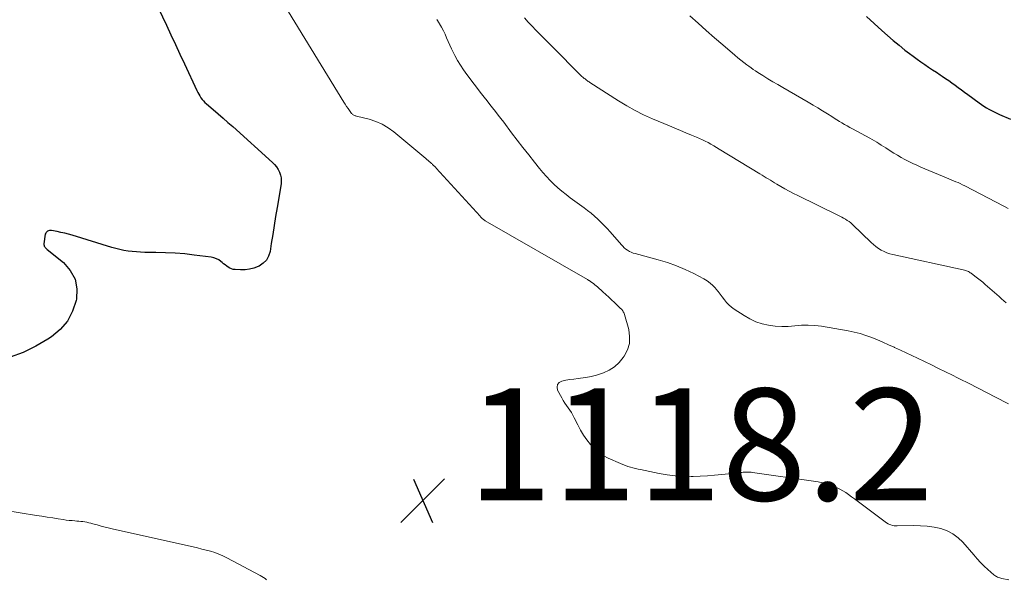
# Model space of a CAD drawing. Units: feet. Extents: x 1899046 to 1900006, y 515000 to 520000.
# Drawn here: x 1899233 to 1899409, y 515771 to 515871 of the extents above; entities that cross this region are included whole.
import ezdxf

# ---------------------------------------------------------------- set-up
doc = ezdxf.new("R2010")
doc.units = ezdxf.units.FT
doc.header["$LTSCALE"] = 100
doc.header["$MEASUREMENT"] = 0
for name, color, linetype, lineweight in [('CONTOUR INDEX', 32, 'Continuous', 25), ('CONTOUR INTERMEDIATE', 40, 'Continuous', 15), ('SPOT ELEVATION', 7, 'Continuous', 15)]:
    doc.layers.add(name, color=color, linetype=linetype, lineweight=lineweight)
doc.styles.add('slant', font='romans.shx', dxfattribs={"oblique": 14.999978})

# ---------------------------------------------------------------- blocks, each defined once
blk = doc.blocks.new('SPOT')
at = {"layer": 'SPOT ELEVATION', "lineweight": 25}
for p, q in [((-3.95, -3.95), (3.86, 3.85)), ((-1.67, 3.81), (1.74, -3.97))]:
    blk.add_line(p, q, dxfattribs=at)

msp = doc.modelspace()

# ---------------------------------------------------------------- linework, layer by layer
at = {"layer": 'CONTOUR INDEX', "flags": 128}
for points, elevation in [([(1899258.26, 515872.63), (1899259.66, 515869.66), (1899260.47, 515867.94), (1899261.28, 515866.21), (1899262.08, 515864.49), (1899262.88, 515862.76), (1899265.1, 515857.96), (1899265.27, 515857.63), (1899265.44, 515857.31), (1899265.64, 515857), (1899265.85, 515856.69), (1899266.07, 515856.4), (1899266.31, 515856.13), (1899266.57, 515855.86), (1899266.84, 515855.61), (1899268.04, 515854.58), (1899268.92, 515853.82), (1899269.79, 515853.06), (1899270.66, 515852.29), (1899271.53, 515851.52), (1899278.63, 515845.13), (1899279.01, 515844.74), (1899279.36, 515844.32), (1899279.65, 515843.87), (1899279.9, 515843.38), (1899280.08, 515842.87), (1899280.19, 515842.36), (1899280.21, 515841.83), (1899280.17, 515841.29), (1899279.46, 515837.06), (1899279.19, 515835.45), (1899278.93, 515833.84), (1899278.67, 515832.23), (1899278.42, 515830.61), (1899278.21, 515829.21), (1899277.95, 515828.39), (1899277.56, 515827.66), (1899276.97, 515827.09), (1899276.25, 515826.61), (1899276.07, 515826.52), (1899275.31, 515826.23), (1899274.53, 515826.02), (1899273.74, 515825.93), (1899272.92, 515825.91), (1899271.96, 515825.96), (1899271.62, 515826), (1899271.31, 515826.09), (1899271.01, 515826.22), (1899270.72, 515826.4), (1899270.45, 515826.6), (1899270.17, 515826.81), (1899269.9, 515827.02), (1899269.64, 515827.23), (1899269.41, 515827.42), (1899269.02, 515827.69), (1899268.61, 515827.91), (1899268.16, 515828.06), (1899267.69, 515828.17), (1899264.66, 515828.56), (1899262.94, 515828.76), (1899261.22, 515828.91), (1899259.49, 515828.99), (1899257.76, 515829.04), (1899255.8, 515829.05), (1899255.05, 515829.08), (1899254.3, 515829.12), (1899253.56, 515829.19), (1899252.81, 515829.28), (1899252.07, 515829.41), (1899251.34, 515829.56), (1899250.61, 515829.74), (1899249.89, 515829.94), (1899242.84, 515832.11), (1899242.18, 515832.3), (1899241.51, 515832.48), (1899240.83, 515832.62), (1899240.15, 515832.76), (1899239.16, 515832.93), (1899238.97, 515832.94), (1899238.79, 515832.94), (1899238.61, 515832.9), (1899238.44, 515832.83), (1899238.29, 515832.73), (1899238.17, 515832.61), (1899238.09, 515832.46), (1899238.03, 515832.29), (1899237.78, 515830.59), (1899237.78, 515830.44), (1899237.8, 515830.3), (1899237.85, 515830.16), (1899237.92, 515830.03), (1899238.01, 515829.9), (1899238.11, 515829.79), (1899238.22, 515829.68), (1899238.33, 515829.57), (1899241.25, 515827.21), (1899242.48, 515825.81), (1899243.34, 515824.27), (1899243.66, 515822.54), (1899243.6, 515820.67), (1899243.56, 515820.47), (1899242.91, 515818.53), (1899242, 515816.77), (1899240.7, 515815.27), (1899239.13, 515813.95), (1899238.48, 515813.52), (1899236.31, 515812.26), (1899234.08, 515811.17), (1899231.73, 515810.34)], 1120), ([(1899384.79, 515871.2), (1899387.55, 515868.68), (1899388.56, 515867.79), (1899389.58, 515866.91), (1899390.63, 515866.06), (1899391.69, 515865.22), (1899392.5, 515864.6), (1899393.17, 515864.1), (1899393.85, 515863.6), (1899394.53, 515863.12), (1899395.22, 515862.64), (1899395.91, 515862.17), (1899396.6, 515861.7), (1899397.3, 515861.23), (1899397.99, 515860.77), (1899398.35, 515860.53), (1899398.93, 515860.14), (1899399.5, 515859.74), (1899400.08, 515859.34), (1899400.65, 515858.94), (1899401.21, 515858.53), (1899401.78, 515858.12), (1899402.34, 515857.7), (1899402.9, 515857.29), (1899404.94, 515855.79), (1899405.37, 515855.49), (1899405.81, 515855.19), (1899406.25, 515854.91), (1899406.7, 515854.64), (1899407.16, 515854.38), (1899407.63, 515854.14), (1899408.1, 515853.91), (1899408.58, 515853.69), (1899410.54, 515852.84)], 1100)]:
    msp.add_lwpolyline(points, dxfattribs=dict(at, elevation=elevation))
at = {"layer": 'CONTOUR INTERMEDIATE', "flags": 128}
for points, elevation in [([(1899281.49, 515872.03), (1899291.41, 515855.91), (1899291.64, 515855.53), (1899291.89, 515855.15), (1899292.14, 515854.78), (1899292.4, 515854.41), (1899292.76, 515853.9), (1899292.85, 515853.8), (1899292.94, 515853.71), (1899293.05, 515853.64), (1899293.16, 515853.58), (1899293.29, 515853.53), (1899293.41, 515853.48), (1899293.54, 515853.44), (1899293.67, 515853.41), (1899295.89, 515852.84), (1899297.1, 515852.45), (1899298.25, 515851.95), (1899299.32, 515851.31), (1899300.34, 515850.57), (1899306.04, 515845.81), (1899306.25, 515845.63), (1899306.45, 515845.46), (1899306.66, 515845.28), (1899306.86, 515845.11), (1899307.04, 515844.95), (1899307.15, 515844.85), (1899307.26, 515844.75), (1899307.38, 515844.65), (1899307.49, 515844.54), (1899307.6, 515844.44), (1899307.7, 515844.33), (1899307.81, 515844.22), (1899307.91, 515844.11), (1899315.74, 515835.49), (1899315.84, 515835.38), (1899315.95, 515835.27), (1899316.05, 515835.17), (1899316.16, 515835.07), (1899316.27, 515834.97), (1899316.39, 515834.88), (1899316.51, 515834.79), (1899316.64, 515834.71), (1899334.93, 515824.19), (1899335.01, 515824.14), (1899335.09, 515824.1), (1899335.16, 515824.05), (1899335.24, 515824), (1899335.32, 515823.96), (1899335.39, 515823.91), (1899335.46, 515823.86), (1899335.54, 515823.8), (1899335.84, 515823.59), (1899336.06, 515823.42), (1899336.28, 515823.25), (1899336.49, 515823.08), (1899336.7, 515822.89), (1899337.7, 515822.01), (1899338.22, 515821.54), (1899338.73, 515821.06), (1899339.24, 515820.57), (1899339.74, 515820.08), (1899340.66, 515819.17), (1899340.7, 515819.13), (1899340.74, 515819.09), (1899340.78, 515819.06), (1899340.83, 515819.03), (1899340.89, 515818.99), (1899340.9, 515818.98), (1899340.92, 515818.97), (1899340.94, 515818.96), (1899340.95, 515818.95), (1899341.02, 515818.9), (1899341.03, 515818.89), (1899341.07, 515818.85), (1899341.24, 515818.59), (1899341.33, 515818.44), (1899341.41, 515818.29), (1899341.48, 515818.12), (1899341.53, 515817.96), (1899342.3, 515815.24), (1899342.47, 515813.99), (1899342.43, 515812.78), (1899342.07, 515811.63), (1899341.5, 515810.51), (1899341.31, 515810.23), (1899340.58, 515809.36), (1899339.76, 515808.61), (1899338.83, 515808.02), (1899337.8, 515807.53), (1899337.44, 515807.4), (1899336.53, 515807.11), (1899335.6, 515806.86), (1899334.66, 515806.68), (1899333.71, 515806.54), (1899333.26, 515806.49), (1899332.52, 515806.41), (1899331.79, 515806.3), (1899331.06, 515806.18), (1899330.33, 515806.04), (1899329.86, 515805.77), (1899329.55, 515805.43), (1899329.49, 515804.97), (1899329.58, 515804.44), (1899330.33, 515803.02), (1899330.59, 515802.56), (1899330.86, 515802.12), (1899331.16, 515801.69), (1899331.47, 515801.27), (1899331.78, 515800.85), (1899332.07, 515800.41), (1899332.34, 515799.96), (1899332.58, 515799.5), (1899333.22, 515798.2), (1899333.71, 515797.29), (1899334.24, 515796.4), (1899334.82, 515795.55), (1899335.45, 515794.73), (1899336.16, 515793.99), (1899336.92, 515793.32), (1899337.76, 515792.76), (1899338.66, 515792.27), (1899340.84, 515791.29), (1899341.27, 515791.11), (1899341.71, 515790.94), (1899342.16, 515790.79), (1899342.61, 515790.66), (1899343.06, 515790.54), (1899343.52, 515790.43), (1899343.98, 515790.32), (1899344.44, 515790.22), (1899347.75, 515789.54), (1899349.18, 515789.3), (1899350.61, 515789.12), (1899352.05, 515789.03), (1899353.49, 515789), (1899353.8, 515789), (1899355.09, 515789.04), (1899356.38, 515789.1), (1899357.67, 515789.2), (1899358.96, 515789.32), (1899360.8, 515789.53), (1899361.17, 515789.57), (1899361.54, 515789.61), (1899361.91, 515789.65), (1899362.28, 515789.69), (1899362.55, 515789.72), (1899362.78, 515789.75), (1899363.01, 515789.76), (1899363.25, 515789.77), (1899363.48, 515789.78), (1899363.71, 515789.77), (1899363.95, 515789.76), (1899364.18, 515789.74), (1899364.41, 515789.72), (1899375.34, 515788.17), (1899376.15, 515788.03), (1899376.95, 515787.86), (1899377.73, 515787.63), (1899378.51, 515787.37), (1899378.87, 515787.24), (1899379.45, 515787), (1899380.02, 515786.74), (1899380.57, 515786.43), (1899381.1, 515786.1), (1899381.62, 515785.74), (1899382.14, 515785.38), (1899382.65, 515785.01), (1899383.16, 515784.64), (1899388.17, 515780.86), (1899388.41, 515780.7), (1899388.66, 515780.55), (1899388.91, 515780.43), (1899389.18, 515780.33), (1899389.46, 515780.25), (1899389.74, 515780.19), (1899390.02, 515780.16), (1899390.31, 515780.15), (1899393.23, 515780.21), (1899394.46, 515780.18), (1899395.67, 515780.09), (1899396.88, 515779.91), (1899398.08, 515779.67), (1899399.21, 515779.28), (1899400.26, 515778.76), (1899401.2, 515778.05), (1899402.06, 515777.22), (1899403.97, 515774.96), (1899404.58, 515774.28), (1899405.2, 515773.61), (1899405.85, 515772.98), (1899406.52, 515772.36), (1899407.59, 515771.42), (1899407.74, 515771.3), (1899407.9, 515771.18), (1899408.07, 515771.09), (1899408.25, 515771), (1899408.43, 515770.93), (1899408.62, 515770.87), (1899408.81, 515770.81), (1899409, 515770.77), (1899410.27, 515770.51)], 1116), ([(1899323.69, 515870.96), (1899324.36, 515870.22), (1899325.04, 515869.5), (1899325.72, 515868.77), (1899326.41, 515868.06), (1899327.11, 515867.35), (1899330.92, 515863.51), (1899331.42, 515863.01), (1899331.92, 515862.5), (1899332.42, 515862), (1899332.93, 515861.5), (1899333.68, 515860.75), (1899333.81, 515860.62), (1899333.94, 515860.5), (1899334.08, 515860.38), (1899334.22, 515860.26), (1899334.36, 515860.15), (1899334.5, 515860.04), (1899334.64, 515859.93), (1899334.78, 515859.82), (1899334.92, 515859.72), (1899335.07, 515859.62), (1899335.21, 515859.52), (1899335.36, 515859.43), (1899340.49, 515856.14), (1899341.95, 515855.25), (1899343.44, 515854.41), (1899344.97, 515853.65), (1899346.53, 515852.94), (1899349.57, 515851.65), (1899350.55, 515851.24), (1899351.54, 515850.82), (1899352.53, 515850.42), (1899353.51, 515850.01), (1899354.43, 515849.64), (1899354.96, 515849.42), (1899355.48, 515849.18), (1899355.99, 515848.93), (1899356.5, 515848.66), (1899357, 515848.39), (1899357.5, 515848.11), (1899357.99, 515847.82), (1899358.48, 515847.52), (1899365.77, 515843.09), (1899366.14, 515842.86), (1899366.52, 515842.63), (1899366.89, 515842.4), (1899367.26, 515842.17), (1899367.64, 515841.94), (1899368.01, 515841.71), (1899368.39, 515841.48), (1899368.76, 515841.26), (1899369.49, 515840.83), (1899370.24, 515840.4), (1899370.99, 515839.98), (1899371.75, 515839.58), (1899372.52, 515839.2), (1899379.7, 515835.69), (1899380.04, 515835.51), (1899380.38, 515835.34), (1899380.72, 515835.15), (1899381.06, 515834.96), (1899381.38, 515834.76), (1899381.69, 515834.54), (1899381.99, 515834.3), (1899382.28, 515834.04), (1899385.64, 515830.81), (1899386.06, 515830.43), (1899386.5, 515830.08), (1899386.96, 515829.75), (1899387.44, 515829.45), (1899387.94, 515829.19), (1899388.46, 515828.96), (1899388.99, 515828.78), (1899389.54, 515828.64), (1899402.11, 515825.93), (1899402.3, 515825.88), (1899402.49, 515825.83), (1899402.67, 515825.76), (1899402.85, 515825.69), (1899403.03, 515825.61), (1899403.2, 515825.52), (1899403.36, 515825.42), (1899403.52, 515825.31), (1899404.17, 515824.82), (1899404.64, 515824.45), (1899405.11, 515824.08), (1899405.58, 515823.7), (1899406.03, 515823.31), (1899407.68, 515821.88), (1899408.1, 515821.51), (1899408.52, 515821.14), (1899408.94, 515820.77), (1899409.36, 515820.4), (1899409.78, 515820.03)], 1108), ([(1899353.26, 515871.31), (1899354.7, 515869.99), (1899356.15, 515868.68), (1899357.62, 515867.4), (1899359.11, 515866.12), (1899361.27, 515864.3), (1899361.8, 515863.85), (1899362.34, 515863.42), (1899362.89, 515862.99), (1899363.44, 515862.57), (1899363.77, 515862.33), (1899364.17, 515862.04), (1899364.56, 515861.76), (1899364.97, 515861.49), (1899365.38, 515861.22), (1899366.3, 515860.64), (1899367.17, 515860.09), (1899368.05, 515859.55), (1899368.94, 515859.03), (1899369.83, 515858.51), (1899374.4, 515855.88), (1899375.26, 515855.37), (1899376.12, 515854.86), (1899376.97, 515854.34), (1899377.82, 515853.81), (1899378.6, 515853.31), (1899379.06, 515853.03), (1899379.51, 515852.75), (1899379.96, 515852.46), (1899380.42, 515852.19), (1899380.88, 515851.91), (1899381.34, 515851.64), (1899381.81, 515851.38), (1899382.28, 515851.12), (1899385.38, 515849.47), (1899385.8, 515849.24), (1899386.22, 515849), (1899386.63, 515848.75), (1899387.04, 515848.49), (1899387.45, 515848.23), (1899387.85, 515847.97), (1899388.26, 515847.71), (1899388.67, 515847.45), (1899389.67, 515846.81), (1899390.34, 515846.41), (1899391.01, 515846.01), (1899391.69, 515845.64), (1899392.39, 515845.28), (1899393.09, 515844.94), (1899393.79, 515844.61), (1899394.5, 515844.29), (1899395.22, 515843.98), (1899399.11, 515842.35), (1899399.52, 515842.18), (1899399.93, 515842.01), (1899400.35, 515841.84), (1899400.76, 515841.68), (1899401.18, 515841.51), (1899401.58, 515841.33), (1899401.99, 515841.14), (1899402.39, 515840.94), (1899409.35, 515837.32), (1899410.14, 515836.91)], 1104), ([(1899307.99, 515870.7), (1899308.41, 515870.03), (1899308.49, 515869.9), (1899308.85, 515869.29), (1899309.18, 515868.66), (1899309.47, 515868.03), (1899309.75, 515867.38), (1899310.02, 515866.72), (1899310.31, 515866.08), (1899310.61, 515865.44), (1899310.93, 515864.81), (1899311.21, 515864.26), (1899311.7, 515863.37), (1899312.22, 515862.5), (1899312.79, 515861.66), (1899313.38, 515860.84), (1899316, 515857.41), (1899316.49, 515856.77), (1899316.99, 515856.13), (1899317.48, 515855.5), (1899317.98, 515854.86), (1899318.48, 515854.23), (1899318.98, 515853.6), (1899319.47, 515852.96), (1899319.96, 515852.31), (1899321.37, 515850.43), (1899322.38, 515849.1), (1899323.4, 515847.78), (1899324.43, 515846.47), (1899325.46, 515845.17), (1899326.35, 515844.06), (1899326.96, 515843.33), (1899327.6, 515842.61), (1899328.26, 515841.92), (1899328.94, 515841.25), (1899329.64, 515840.61), (1899330.36, 515839.98), (1899331.11, 515839.39), (1899331.87, 515838.81), (1899334.32, 515837.01), (1899334.95, 515836.53), (1899335.57, 515836.03), (1899336.17, 515835.52), (1899336.76, 515834.99), (1899337.33, 515834.45), (1899337.89, 515833.89), (1899338.44, 515833.31), (1899338.97, 515832.72), (1899340.99, 515830.4), (1899341.24, 515830.13), (1899341.52, 515829.87), (1899341.81, 515829.64), (1899342.12, 515829.42), (1899342.44, 515829.23), (1899342.77, 515829.07), (1899343.12, 515828.93), (1899343.48, 515828.82), (1899347.6, 515827.72), (1899349.23, 515827.23), (1899350.83, 515826.67), (1899352.39, 515826), (1899353.93, 515825.26), (1899355.76, 515824.3), (1899356.33, 515823.96), (1899356.87, 515823.57), (1899357.36, 515823.12), (1899357.81, 515822.63), (1899357.88, 515822.55), (1899358.27, 515822.07), (1899358.65, 515821.58), (1899359.03, 515821.08), (1899359.4, 515820.58), (1899359.79, 515820.1), (1899360.21, 515819.66), (1899360.67, 515819.26), (1899361.17, 515818.89), (1899362.94, 515817.74), (1899363.97, 515817.15), (1899365.03, 515816.66), (1899366.14, 515816.29), (1899367.29, 515816.02), (1899368.47, 515815.87), (1899369.65, 515815.79), (1899370.83, 515815.82), (1899372.01, 515815.92), (1899373.21, 515816.03), (1899374.4, 515816.06), (1899375.59, 515815.98), (1899376.77, 515815.83), (1899381.56, 515815.01), (1899382.63, 515814.79), (1899383.68, 515814.53), (1899384.72, 515814.2), (1899385.74, 515813.83), (1899386.75, 515813.41), (1899387.76, 515812.99), (1899388.75, 515812.54), (1899389.75, 515812.09), (1899389.83, 515812.05), (1899390.86, 515811.57), (1899391.89, 515811.08), (1899392.92, 515810.6), (1899393.95, 515810.11), (1899395.19, 515809.52), (1899396.45, 515808.92), (1899397.7, 515808.31), (1899398.96, 515807.69), (1899400.21, 515807.07), (1899401.09, 515806.63), (1899401.9, 515806.23), (1899402.7, 515805.82), (1899403.51, 515805.41), (1899404.31, 515805), (1899405.11, 515804.59), (1899405.91, 515804.17), (1899406.71, 515803.76), (1899407.51, 515803.34), (1899407.77, 515803.21), (1899408.57, 515802.79), (1899409.38, 515802.37), (1899410.18, 515801.95)], 1112), ([(1899277.56, 515770.52), (1899277.3, 515770.73), (1899277.03, 515770.93), (1899276.75, 515771.11), (1899276.46, 515771.28), (1899270.48, 515774.47), (1899269.77, 515774.81), (1899269.04, 515775.13), (1899268.3, 515775.39), (1899267.54, 515775.63), (1899266.78, 515775.83), (1899266.01, 515776.02), (1899265.24, 515776.21), (1899264.47, 515776.39), (1899250.23, 515779.58), (1899249.49, 515779.75), (1899248.75, 515779.93), (1899248.02, 515780.13), (1899247.29, 515780.33), (1899246.53, 515780.54), (1899246.18, 515780.64), (1899245.83, 515780.72), (1899245.47, 515780.8), (1899245.12, 515780.86), (1899244.76, 515780.92), (1899244.4, 515780.96), (1899244.04, 515781), (1899243.67, 515781.03), (1899243.33, 515781.05), (1899242.8, 515781.1), (1899242.27, 515781.15), (1899241.74, 515781.21), (1899241.21, 515781.29), (1899240.32, 515781.42), (1899239.35, 515781.57), (1899238.37, 515781.72), (1899237.4, 515781.88), (1899236.43, 515782.03), (1899227.61, 515783.46)], 1116)]:
    msp.add_lwpolyline(points, dxfattribs=dict(at, elevation=elevation))

# ---------------------------------------------------------------- block references
at = {"layer": 'SPOT ELEVATION'}
msp.add_blockref('SPOT', (1899305.51, 515784.72, 1118.19), dxfattribs=at)

# ---------------------------------------------------------------- texts
at = {"layer": 'SPOT ELEVATION', "style": 'slant', "oblique": 15}
msp.add_text('1118.2', height=20, dxfattribs=at).set_placement((1899313.51, 515784.72, 1118.19))

doc.saveas('drawing.dxf')
